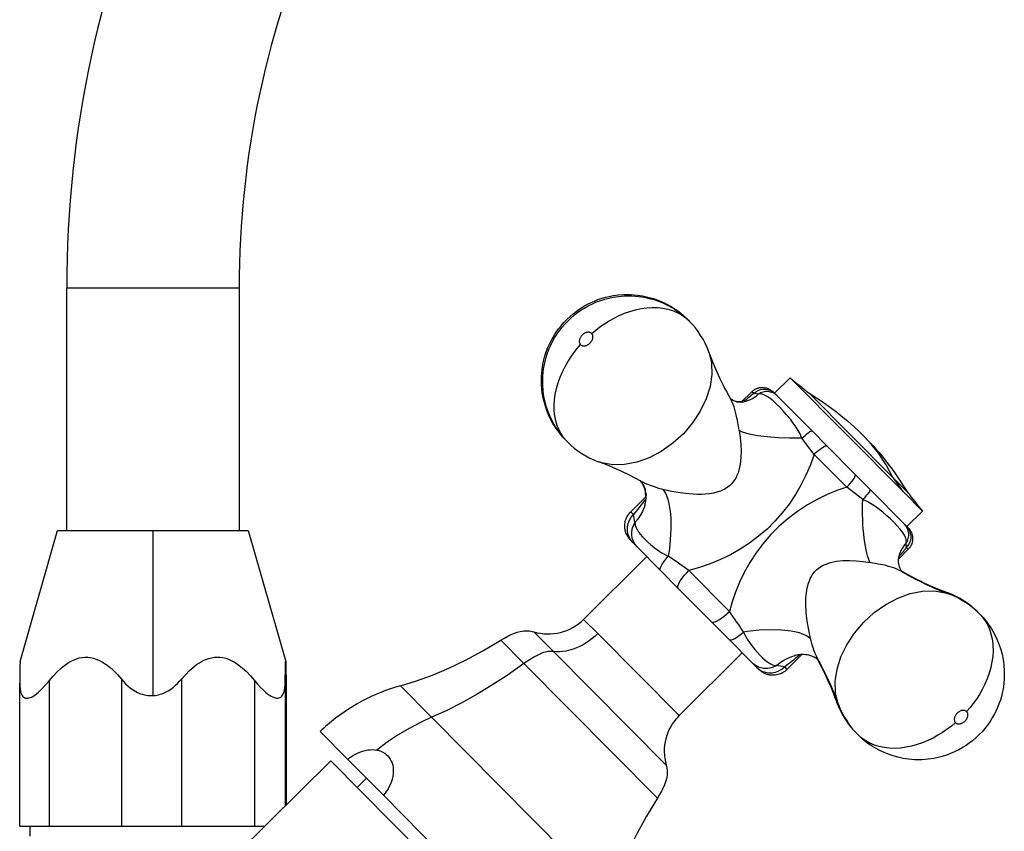
# Model space of a CAD drawing. Units: millimetres. Extents: x 1844 to 2118, y 1083 to 1357.
# Drawn here: x 1927 to 2026, y 1139 to 1220 of the extents above; entities that cross this region are included whole.
import ezdxf

# ---------------------------------------------------------------- set-up
doc = ezdxf.new("R2010")
doc.units = ezdxf.units.MM

msp = doc.modelspace()

# ---------------------------------------------------------------- linework, layer by layer
for p, q in [((1932.057, 1193.355), (1932.057, 1193.36)), ((1932.057, 1169.16), (1932.057, 1193.355)), ((1949.257, 1193.355), (1932.057, 1193.355)), ((1949.257, 1193.36), (1949.257, 1193.355)), ((1949.257, 1193.355), (1949.257, 1169.16)), ((1994.028, 1190.191), (1994.098, 1190.12)), ((1994.036, 1190.181), (1994.073, 1190.145)), ((1994.073, 1190.145), (1994.153, 1190.066)), ((2002.67, 1182.868), (2004.228, 1184.413)), ((2015.505, 1173.039), (2004.228, 1184.413)), ((1999.372, 1181.996), (2000.406, 1183.022)), ((2000.585, 1182.841), (2000.406, 1183.022)), ((2001.027, 1182.772), (2000.585, 1182.841)), ((2002.682, 1182.856), (2002.934, 1182.602)), ((2006.396, 1179.11), (2002.934, 1182.602)), ((2014.472, 1174.451), (2006.128, 1182.867)), ((2006.396, 1179.11), (2007.885, 1177.609)), ((1981.918, 1178.105), (1981.864, 1178.162)), ((1981.949, 1178.074), (1981.878, 1178.144)), ((1982.002, 1178.019), (1981.918, 1178.105)), ((1982.073, 1177.954), (1981.949, 1178.074)), ((2006.604, 1176.771), (2005.389, 1178.372)), ((2007.885, 1177.609), (2010.7, 1174.769)), ((2009.86, 1173.486), (2006.604, 1176.771)), ((2010.7, 1174.769), (2012.187, 1173.27)), ((1989.363, 1174.068), (1989.266, 1174.124)), ((1989.317, 1174.092), (1989.313, 1174.097)), ((2015.886, 1173.024), (2014.472, 1174.451)), ((1989.847, 1172.845), (1989.832, 1172.531)), ((2011.449, 1172.259), (2009.86, 1173.486)), ((2012.187, 1173.27), (2015.62, 1169.807)), ((2017.416, 1171.111), (2015.505, 1173.039)), ((2015.886, 1173.024), (2015.886, 1173.024)), ((1988.31, 1171.029), (1989.858, 1172.564)), ((1989.748, 1171.773), (1989.769, 1171.847)), ((1989.773, 1171.863), (1989.766, 1171.838)), ((1988.31, 1171.029), (1988.584, 1170.752)), ((2017.416, 1171.111), (2015.858, 1169.567)), ((2015.62, 1169.807), (2015.859, 1169.566)), ((1927.412, 1156.097), (1931.157, 1169.16)), ((1931.157, 1169.16), (1940.657, 1169.16)), ((1940.657, 1169.16), (1940.657, 1152.699)), ((1940.657, 1169.16), (1950.157, 1169.16)), ((1950.157, 1169.16), (1953.9, 1156.108)), ((1988.523, 1167.973), (1988.962, 1167.53)), ((2015.827, 1167.468), (2015.774, 1167.898)), ((1988.962, 1167.53), (1991.29, 1165.182)), ((2015.992, 1167.301), (2015.011, 1166.328)), ((2015.992, 1167.301), (2015.827, 1167.468)), ((1983.614, 1160.307), (1989.922, 1166.562)), ((1991.29, 1165.182), (1993.055, 1163.401)), ((1994.117, 1165.172), (1998.154, 1161.1)), ((2015.389, 1165.098), (2015.663, 1164.941)), ((2015.481, 1165.009), (2015.406, 1165.054)), ((1993.055, 1163.401), (1996.363, 1160.066)), ((2022.982, 1160.987), (2023.042, 1160.926)), ((2023.107, 1160.862), (2023.202, 1160.764)), ((1983.584, 1160.278), (1983.61, 1160.303)), ((1983.61, 1160.303), (1983.614, 1160.307)), ((1985.023, 1158.886), (1983.614, 1160.307)), ((1996.363, 1160.066), (1998.124, 1158.289)), ((2023.202, 1160.764), (2023.256, 1160.707)), ((1978.649, 1159.066), (1978.649, 1159.066)), ((1978.649, 1159.066), (1980.602, 1157.096)), ((1993.134, 1150.704), (1985.023, 1158.886)), ((1975.357, 1158.22), (1977.668, 1155.889)), ((1998.124, 1158.289), (2000.432, 1155.961)), ((1980.602, 1157.096), (1991.851, 1145.75)), ((1999.443, 1156.959), (1993.134, 1150.704)), ((2000.432, 1155.961), (2000.857, 1155.533)), ((2005.392, 1156.792), (2003.896, 1155.308)), ((2004.704, 1156.701), (2004.642, 1156.683)), ((2004.737, 1156.709), (2004.704, 1156.701)), ((1977.668, 1155.889), (1990.977, 1142.466)), ((2003.639, 1155.568), (2003.896, 1155.308)), ((1927.37, 1154), (1927.37, 1153.937)), ((1927.37, 1139.66), (1927.37, 1153.938)), ((1930.314, 1154.188), (1930.314, 1139.66)), ((1937.512, 1154.342), (1937.512, 1139.66)), ((1943.511, 1154.344), (1943.511, 1139.66)), ((1950.799, 1154.196), (1950.799, 1139.66)), ((1953.855, 1154.01), (1953.855, 1141.7)), ((1953.945, 1153.711), (1953.945, 1153.643)), ((1953.945, 1153.711), (1953.945, 1141.789)), ((1953.945, 1153.645), (1953.945, 1141.789)), ((1965.346, 1153.679), (1968.454, 1150.544)), ((1940.567, 1152.696), (1940.657, 1152.699)), ((2008.939, 1151.856), (2008.874, 1152.027)), ((1968.454, 1150.544), (1986.35, 1132.494)), ((1957.328, 1149.119), (1960.089, 1146.334)), ((2010.893, 1148.88), (2010.832, 1148.941)), ((2011.025, 1148.747), (2010.956, 1148.816)), ((2011.085, 1148.688), (2011.025, 1148.747)), ((1937.581, 1125.565), (1958.392, 1146.199)), ((1978.81, 1125.605), (1958.392, 1146.199)), ((1963.64, 1142.752), (1960.089, 1146.334)), ((1961.033, 1143.536), (1961.956, 1144.451)), ((1963.64, 1142.752), (1971.535, 1134.79)), ((1927.37, 1139.66), (1930.314, 1139.66)), ((1928.407, 1138.66), (1928.407, 1139.66)), ((1930.314, 1139.66), (1937.512, 1139.66)), ((1937.512, 1139.66), (1943.511, 1139.66)), ((1943.511, 1139.66), (1950.799, 1139.66)), ((1950.799, 1139.66), (1951.801, 1139.66))]:
    msp.add_line(p, q)
for points in [[(1981.878, 1178.144, 0), (1981.523, 1178.526, 0), (1981.234, 1178.873, 0), (1981.008, 1179.173, 0), (1980.839, 1179.417, 0), (1980.703, 1179.628, 0), (1980.56, 1179.864, 0), (1980.262, 1180.423, 0), (1979.995, 1181.032, 0), (1979.801, 1181.581, 0), (1979.64, 1182.161, 0), (1979.531, 1182.685, 0), (1979.455, 1183.224, 0), (1979.409, 1183.842, 0), (1979.412, 1184.544, 0), (1979.466, 1185.186, 0), (1979.554, 1185.753, 0), (1979.651, 1186.198, 0), (1979.758, 1186.592, 0), (1979.891, 1187.002, 0), (1980.049, 1187.415, 0), (1980.23, 1187.824, 0), (1980.438, 1188.232, 0), (1980.7, 1188.68, 0), (1980.891, 1188.971, 0), (1981.111, 1189.277, 0), (1981.363, 1189.596, 0), (1981.649, 1189.924, 0), (1981.972, 1190.258, 0), (1982.269, 1190.538, 0), (1982.579, 1190.802, 0), (1982.876, 1191.033, 0), (1983.154, 1191.232, 0), (1983.414, 1191.403, 0), (1983.651, 1191.548, 0), (1984.059, 1191.772, 0), (1984.372, 1191.925, 0), (1984.695, 1192.067, 0), (1985.05, 1192.205, 0), (1985.446, 1192.338, 0), (1985.812, 1192.442, 0), (1986.158, 1192.524, 0), (1986.575, 1192.603, 0), (1987.077, 1192.671, 0), (1987.622, 1192.71, 0), (1988.329, 1192.709, 0), (1988.959, 1192.659, 0), (1989.503, 1192.578, 0), (1990.022, 1192.466, 0), (1990.589, 1192.304, 0), (1991.128, 1192.11, 0), (1991.733, 1191.841, 0), (1992.295, 1191.538, 0), (1992.536, 1191.391, 0), (1992.752, 1191.249, 0), (1993, 1191.075, 0), (1993.303, 1190.844, 0), (1993.65, 1190.55, 0), (1994.028, 1190.191, 0)], [(1981.864, 1178.162, 0), (1981.649, 1178.398, 0), (1981.361, 1178.744, 0), (1981.133, 1179.046, 0), (1980.962, 1179.294, 0), (1980.822, 1179.511, 0), (1980.676, 1179.753, 0), (1980.376, 1180.321, 0), (1980.11, 1180.93, 0), (1979.923, 1181.461, 0), (1979.769, 1182.013, 0), (1979.661, 1182.526, 0), (1979.581, 1183.082, 0), (1979.532, 1183.749, 0), (1979.539, 1184.465, 0), (1979.591, 1185.07, 0), (1979.674, 1185.605, 0), (1979.768, 1186.041, 0), (1979.878, 1186.453, 0), (1980.027, 1186.909, 0), (1980.19, 1187.331, 0), (1980.334, 1187.656, 0), (1980.49, 1187.97, 0), (1980.717, 1188.38, 0), (1980.865, 1188.618, 0), (1981.038, 1188.878, 0), (1981.24, 1189.158, 0), (1981.475, 1189.455, 0), (1981.743, 1189.766, 0), (1982.027, 1190.064, 0), (1982.366, 1190.388, 0), (1982.699, 1190.674, 0), (1983.022, 1190.925, 0), (1983.333, 1191.144, 0), (1983.628, 1191.334, 0), (1984.082, 1191.595, 0), (1984.496, 1191.8, 0), (1984.909, 1191.979, 0), (1985.327, 1192.133, 0), (1985.74, 1192.263, 0), (1986.138, 1192.366, 0), (1986.573, 1192.456, 0), (1987.102, 1192.535, 0), (1987.701, 1192.583, 0), (1988.421, 1192.586, 0), (1989.1, 1192.532, 0), (1989.661, 1192.446, 0), (1990.169, 1192.335, 0), (1990.707, 1192.181, 0), (1991.09, 1192.048, 0), (1991.523, 1191.872, 0), (1991.987, 1191.65, 0), (1992.405, 1191.421, 0), (1992.651, 1191.272, 0), (1992.873, 1191.126, 0), (1993.126, 1190.949, 0), (1993.43, 1190.716, 0), (1993.776, 1190.423, 0), (1994.036, 1190.181, 0)], [(1984.421, 1188.828, 0), (1984.823, 1189.165, 0), (1985.248, 1189.491, 0), (1985.698, 1189.804, 0), (1986.168, 1190.098, 0), (1986.658, 1190.372, 0), (1987.165, 1190.62, 0), (1987.686, 1190.841, 0), (1988.217, 1191.029, 0), (1988.78, 1191.191, 0), (1989.345, 1191.311, 0), (1989.907, 1191.389, 0), (1990.46, 1191.422, 0), (1991, 1191.411, 0), (1991.521, 1191.354, 0), (1992.02, 1191.253, 0), (1992.491, 1191.11, 0), (1992.931, 1190.927, 0), (1993.338, 1190.707, 0), (1993.71, 1190.454, 0), (1994.044, 1190.171, 0), (1994.153, 1190.065, 0)], [(1984.421, 1188.828, 0), (1984.386, 1188.859, 0), (1984.347, 1188.886, 0), (1984.305, 1188.909, 0), (1984.26, 1188.927, 0), (1984.212, 1188.941, 0), (1984.161, 1188.95, 0), (1984.108, 1188.954, 0), (1984.054, 1188.954, 0), (1983.998, 1188.948, 0), (1983.941, 1188.938, 0), (1983.884, 1188.923, 0), (1983.827, 1188.903, 0), (1983.77, 1188.879, 0), (1983.713, 1188.851, 0), (1983.658, 1188.818, 0), (1983.604, 1188.782, 0), (1983.552, 1188.742, 0), (1983.502, 1188.699, 0), (1983.455, 1188.652, 0), (1983.41, 1188.604, 0), (1983.369, 1188.552, 0), (1983.332, 1188.499, 0), (1983.298, 1188.444, 0), (1983.268, 1188.388, 0), (1983.243, 1188.331, 0), (1983.222, 1188.274, 0), (1983.205, 1188.217, 0), (1983.193, 1188.16, 0), (1983.186, 1188.104, 0), (1983.184, 1188.049, 0), (1983.186, 1187.996, 0), (1983.194, 1187.945, 0), (1983.206, 1187.896, 0), (1983.223, 1187.85, 0), (1983.244, 1187.806, 0), (1983.27, 1187.767, 0), (1983.288, 1187.744, 0), (1983.308, 1187.722, 0)], [(1983.308, 1187.722, 0), (1983.343, 1187.691, 0), (1983.382, 1187.663, 0), (1983.424, 1187.641, 0), (1983.469, 1187.622, 0), (1983.517, 1187.609, 0), (1983.568, 1187.6, 0), (1983.621, 1187.595, 0), (1983.675, 1187.596, 0), (1983.731, 1187.602, 0), (1983.787, 1187.612, 0), (1983.845, 1187.627, 0), (1983.902, 1187.646, 0), (1983.959, 1187.67, 0), (1984.016, 1187.699, 0), (1984.071, 1187.731, 0), (1984.125, 1187.768, 0), (1984.177, 1187.807, 0), (1984.227, 1187.851, 0), (1984.274, 1187.897, 0), (1984.318, 1187.946, 0), (1984.359, 1187.997, 0), (1984.397, 1188.05, 0), (1984.431, 1188.105, 0), (1984.461, 1188.161, 0), (1984.486, 1188.218, 0), (1984.507, 1188.275, 0), (1984.524, 1188.333, 0), (1984.536, 1188.39, 0), (1984.543, 1188.445, 0), (1984.545, 1188.5, 0), (1984.543, 1188.554, 0), (1984.535, 1188.605, 0), (1984.523, 1188.654, 0), (1984.506, 1188.7, 0), (1984.485, 1188.743, 0), (1984.459, 1188.783, 0), (1984.441, 1188.806, 0), (1984.421, 1188.828, 0)], [(1982.003, 1178.018, 0), (1981.892, 1178.135, 0), (1981.624, 1178.456, 0), (1981.384, 1178.812, 0), (1981.174, 1179.199, 0), (1980.99, 1179.638, 0), (1980.847, 1180.107, 0), (1980.745, 1180.603, 0), (1980.688, 1181.123, 0), (1980.676, 1181.661, 0), (1980.709, 1182.213, 0), (1980.787, 1182.773, 0), (1980.907, 1183.337, 0), (1981.068, 1183.899, 0), (1981.268, 1184.454, 0), (1981.501, 1184.997, 0), (1981.766, 1185.526, 0), (1982.04, 1186.007, 0), (1982.335, 1186.469, 0), (1982.647, 1186.91, 0), (1982.972, 1187.328, 0), (1983.308, 1187.722, 0)], [(1996.117, 1186.962, 0), (1996.369, 1185.903, 0), (1996.406, 1184.749, 0), (1996.229, 1183.536, 0), (1995.841, 1182.3, 0), (1995.255, 1181.08, 0), (1994.489, 1179.911, 0), (1993.566, 1178.831, 0), (1992.513, 1177.871, 0), (1991.364, 1177.06, 0), (1990.152, 1176.424, 0), (1988.915, 1175.981, 0), (1987.69, 1175.746, 0), (1986.515, 1175.725, 0), (1985.425, 1175.918, 0), (1985.121, 1176.017, 0)], [(1996.117, 1186.962, 0), (1996.09, 1187.035, 0)], [(1996.117, 1186.962, 0), (1996.317, 1186.419, 0), (1996.501, 1185.947, 0), (1996.665, 1185.548, 0), (1996.805, 1185.222, 0), (1996.934, 1184.93, 0), (1997.173, 1184.411, 0), (1997.404, 1183.933, 0), (1997.542, 1183.659, 0), (1997.684, 1183.383, 0), (1997.861, 1183.049, 0), (1998.099, 1182.616, 0), (1998.235, 1182.375, 0)], [(2000.406, 1183.022, 0), (2000.487, 1183.096, 0), (2000.575, 1183.166, 0), (2000.67, 1183.23, 0), (2000.729, 1183.265, 0), (2000.791, 1183.298, 0), (2000.854, 1183.327, 0), (2000.918, 1183.354, 0), (2000.983, 1183.378, 0), (2001.038, 1183.395, 0), (2001.093, 1183.41, 0), (2001.148, 1183.423, 0), (2001.203, 1183.434, 0), (2001.258, 1183.442, 0), (2001.313, 1183.449, 0), (2001.378, 1183.453, 0), (2001.442, 1183.455, 0), (2001.505, 1183.454, 0), (2001.568, 1183.45, 0), (2001.63, 1183.443, 0), (2001.75, 1183.422, 0), (2001.867, 1183.391, 0), (2001.98, 1183.35, 0), (2002.09, 1183.301, 0), (2002.196, 1183.243, 0), (2002.448, 1183.068, 0), (2002.579, 1182.956, 0)], [(2000.585, 1182.841, 0), (2000.786, 1183.009, 0), (2001.012, 1183.139, 0), (2001.256, 1183.23, 0), (2001.511, 1183.276, 0), (2001.77, 1183.278, 0), (2002.024, 1183.235, 0), (2002.265, 1183.149, 0), (2002.487, 1183.021, 0), (2002.682, 1182.856, 0)], [(2002.934, 1182.602, 0), (2002.736, 1182.77, 0), (2002.512, 1182.9, 0), (2002.268, 1182.989, 0), (2002.012, 1183.034, 0), (2001.752, 1183.034, 0), (2001.495, 1182.988, 0), (2001.25, 1182.899, 0), (2001.027, 1182.772, 0)], [(2005.389, 1178.372, 0), (2005.294, 1178.606, 0), (2005.199, 1178.809, 0), (2005.103, 1178.993, 0), (2005.007, 1179.163, 0), (2004.911, 1179.323, 0), (2004.814, 1179.474, 0), (2004.526, 1179.893, 0), (2004.239, 1180.273, 0), (2003.864, 1180.729, 0), (2003.499, 1181.14, 0), (2003.141, 1181.516, 0), (2002.824, 1181.824, 0), (2002.515, 1182.101, 0), (2002.212, 1182.345, 0), (2001.911, 1182.553, 0), (2001.603, 1182.714, 0), (2001.516, 1182.748, 0), (2001.426, 1182.775, 0), (2001.335, 1182.794, 0), (2001.239, 1182.803, 0), (2001.137, 1182.798, 0), (2001.027, 1182.772, 0)], [(2002.556, 1182.972, 0), (2002.67, 1182.869, 0)], [(2006.128, 1182.866, 0), (2007.21, 1182.18, 0), (2008.12, 1181.545, 0), (2008.872, 1180.977, 0), (2009.475, 1180.492, 0), (2009.939, 1180.1, 0), (2010.27, 1179.809, 0), (2010.623, 1179.489, 0), (2011.07, 1179.068, 0), (2011.606, 1178.54, 0)], [(1998.242, 1182.363, 0), (1998.247, 1182.357, 0), (1998.276, 1182.324, 0), (1998.32, 1182.282, 0), (1998.372, 1182.241, 0), (1998.43, 1182.201, 0), (1998.493, 1182.164, 0), (1998.557, 1182.132, 0), (1998.631, 1182.1, 0), (1998.742, 1182.062, 0), (1998.896, 1182.022, 0), (1999.086, 1181.994, 0), (1999.285, 1181.988, 0), (1999.57, 1182.015, 0), (1999.892, 1182.093, 0), (2000.248, 1182.239, 0)], [(1999.134, 1179.142, 0), (1999.088, 1179.416, 0), (1999.043, 1179.682, 0), (1998.998, 1179.938, 0), (1998.952, 1180.186, 0), (1998.904, 1180.425, 0), (1998.841, 1180.712, 0), (1998.774, 1180.987, 0), (1998.7, 1181.251, 0), (1998.621, 1181.502, 0), (1998.536, 1181.738, 0), (1998.445, 1181.96, 0), (1998.346, 1182.169, 0), (1998.243, 1182.362, 0)], [(1998.252, 1182.351, 0), (1998.304, 1182.309, 0), (1998.365, 1182.266, 0), (1998.432, 1182.226, 0), (1998.504, 1182.189, 0), (1998.581, 1182.155, 0), (1998.682, 1182.119, 0), (1998.811, 1182.083, 0), (1998.971, 1182.054, 0), (1999.083, 1182.043, 0), (1999.215, 1182.038, 0), (1999.372, 1182.043, 0), (1999.422, 1182.047, 0)], [(1999.134, 1179.142, 0), (1999.231, 1178.448, 0), (1999.295, 1177.755, 0), (1999.32, 1177.075, 0), (1999.301, 1176.42, 0), (1999.232, 1175.791, 0), (1999.176, 1175.489, 0), (1999.104, 1175.197, 0), (1999.015, 1174.918, 0), (1998.91, 1174.654, 0), (1998.786, 1174.405, 0), (1998.699, 1174.258, 0), (1998.605, 1174.116, 0), (1998.502, 1173.981, 0), (1998.391, 1173.853, 0), (1998.274, 1173.733, 0), (1998.15, 1173.621, 0), (1998.019, 1173.516, 0), (1997.881, 1173.419, 0), (1997.687, 1173.302, 0), (1997.481, 1173.197, 0), (1997.263, 1173.104, 0), (1996.918, 1172.989, 0), (1996.555, 1172.901, 0), (1996.177, 1172.837, 0), (1995.785, 1172.795, 0), (1995.379, 1172.773, 0), (1994.961, 1172.771, 0), (1994.108, 1172.815, 0), (1993.242, 1172.917, 0), (1992.37, 1173.072, 0), (1991.517, 1173.273, 0)], [(2005.389, 1178.372, 0), (2004.178, 1178.371, 0), (2003.013, 1178.415, 0), (2001.928, 1178.503, 0), (2000.957, 1178.632, 0), (2000.128, 1178.798, 0), (1999.467, 1178.996, 0), (1999.134, 1179.142, 0)], [(2005.389, 1178.372, 0), (2005.574, 1178.544, 0), (2005.752, 1178.7, 0), (2005.917, 1178.837, 0), (2006.064, 1178.951, 0), (2006.189, 1179.037, 0), (2006.288, 1179.093, 0), (2006.358, 1179.117, 0), (2006.396, 1179.11, 0)], [(2014.472, 1174.451, 0), (2013.802, 1175.715, 0), (2013.025, 1176.887, 0), (2012.344, 1177.742, 0), (2011.606, 1178.54, 0)], [(2011.606, 1178.54, 0), (2012.002, 1178.133, 0), (2012.296, 1177.822, 0), (2012.492, 1177.609, 0), (2012.633, 1177.453, 0), (2012.828, 1177.233, 0), (2013.082, 1176.94, 0), (2013.392, 1176.572, 0), (2013.903, 1175.936, 0), (2014.499, 1175.142, 0), (2015.167, 1174.176, 0), (2015.886, 1173.024, 0)], [(2006.604, 1176.771, 0), (2006.792, 1176.951, 0), (2006.981, 1177.119, 0), (2007.165, 1177.269, 0), (2007.339, 1177.398, 0), (2007.497, 1177.502, 0), (2007.634, 1177.576, 0), (2007.747, 1177.619, 0), (2007.831, 1177.63, 0), (2007.885, 1177.609, 0)], [(2006.604, 1176.771, 0), (2006.233, 1175.732, 0), (2005.793, 1174.705, 0), (2005.294, 1173.708, 0), (2004.735, 1172.748, 0), (2004.109, 1171.814, 0), (2003.429, 1170.931, 0), (2002.695, 1170.099, 0), (2001.908, 1169.32, 0), (2001.068, 1168.593, 0), (2000.176, 1167.921, 0), (1999.247, 1167.31, 0), (1998.274, 1166.756, 0), (1997.267, 1166.263, 0), (1996.235, 1165.833, 0), (1995.172, 1165.465, 0), (1994.117, 1165.172, 0)], [(1985.048, 1176.044, 0), (1985.121, 1176.017, 0)], [(1989.269, 1174.122, 0), (1988.826, 1174.363, 0), (1988.253, 1174.66, 0), (1987.374, 1175.087, 0), (1986.542, 1175.457, 0), (1986.241, 1175.584, 0), (1985.932, 1175.709, 0), (1985.559, 1175.854, 0), (1985.121, 1176.017, 0)], [(2009.86, 1173.486, 0), (2010.042, 1173.673, 0), (2010.211, 1173.861, 0), (2010.363, 1174.045, 0), (2010.492, 1174.218, 0), (2010.596, 1174.376, 0), (2010.67, 1174.514, 0), (2010.713, 1174.628, 0), (2010.723, 1174.714, 0), (2010.7, 1174.769, 0)], [(1989.809, 1172.517, 0), (1989.809, 1172.654, 0), (1989.797, 1172.862, 0), (1989.775, 1173.039, 0), (1989.746, 1173.189, 0), (1989.715, 1173.315, 0), (1989.659, 1173.49, 0), (1989.604, 1173.627, 0), (1989.553, 1173.736, 0), (1989.508, 1173.82, 0), (1989.451, 1173.915, 0), (1989.395, 1173.996, 0), (1989.33, 1174.078, 0), (1989.317, 1174.092, 0)], [(1989.766, 1171.837, 0), (1989.826, 1172.13, 0), (1989.854, 1172.391, 0), (1989.859, 1172.62, 0), (1989.849, 1172.817, 0), (1989.829, 1172.986, 0), (1989.803, 1173.13, 0), (1989.774, 1173.253, 0), (1989.721, 1173.426, 0), (1989.668, 1173.562, 0), (1989.618, 1173.67, 0), (1989.576, 1173.751, 0), (1989.522, 1173.841, 0), (1989.468, 1173.921, 0), (1989.411, 1173.994, 0), (1989.388, 1174.022, 0), (1989.367, 1174.045, 0), (1989.349, 1174.064, 0), (1989.334, 1174.079, 0), (1989.328, 1174.087, 0), (1989.328, 1174.087, 0)], [(1991.517, 1173.273, 0), (1991.267, 1173.341, 0), (1991.026, 1173.41, 0), (1990.794, 1173.48, 0), (1990.571, 1173.552, 0), (1990.287, 1173.651, 0), (1990.017, 1173.756, 0), (1989.761, 1173.867, 0), (1989.521, 1173.983, 0), (1989.363, 1174.068, 0)], [(1991.517, 1173.273, 0), (1991.645, 1173.104, 0), (1991.767, 1172.896, 0), (1991.881, 1172.648, 0), (1991.985, 1172.36, 0), (1992.077, 1172.03, 0), (1992.156, 1171.662, 0), (1992.22, 1171.256, 0), (1992.269, 1170.816, 0), (1992.302, 1170.345, 0), (1992.317, 1169.848, 0), (1992.315, 1169.329, 0), (1992.295, 1168.795, 0), (1992.26, 1168.251, 0), (1992.208, 1167.702, 0), (1992.141, 1167.155, 0), (1992.061, 1166.613, 0)], [(2009.86, 1173.486, 0), (2008.882, 1173.147, 0), (2007.912, 1172.748, 0), (2006.906, 1172.263, 0), (2005.936, 1171.719, 0), (2004.953, 1171.081, 0), (2004.024, 1170.383, 0), (2003.128, 1169.606, 0), (2002.292, 1168.768, 0), (2001.522, 1167.878, 0), (2000.814, 1166.931, 0), (2000.198, 1165.98, 0), (1999.64, 1164.985, 0), (1999.172, 1164.017, 0), (1998.764, 1163.028, 0), (1998.427, 1162.061, 0), (1998.154, 1161.1, 0)], [(2012.187, 1173.27, 0), (2012.195, 1173.229, 0), (2012.171, 1173.157, 0), (2012.115, 1173.057, 0), (2012.029, 1172.931, 0), (2011.915, 1172.783, 0), (2011.777, 1172.618, 0), (2011.619, 1172.441, 0), (2011.449, 1172.259, 0)], [(1989.857, 1172.339, 0), (1989.704, 1172.161, 0), (1989.116, 1171.449, 0), (1988.584, 1170.752, 0)], [(1989.766, 1171.838, 0), (1989.652, 1171.462, 0), (1989.481, 1171.054, 0), (1989.269, 1170.666, 0), (1989.02, 1170.303, 0), (1988.738, 1169.966, 0)], [(2012.191, 1165.971, 0), (2012.104, 1166.159, 0), (2012.02, 1166.38, 0), (2011.938, 1166.635, 0), (2011.859, 1166.923, 0), (2011.786, 1167.245, 0), (2011.718, 1167.599, 0), (2011.656, 1167.983, 0), (2011.6, 1168.395, 0), (2011.553, 1168.832, 0), (2011.513, 1169.29, 0), (2011.481, 1169.765, 0), (2011.458, 1170.254, 0), (2011.443, 1170.752, 0), (2011.437, 1171.255, 0), (2011.439, 1171.759, 0), (2011.449, 1172.259, 0)], [(2015.774, 1167.898, 0), (2015.802, 1168.007, 0), (2015.81, 1168.107, 0), (2015.803, 1168.201, 0), (2015.786, 1168.291, 0), (2015.761, 1168.379, 0), (2015.73, 1168.465, 0), (2015.605, 1168.718, 0), (2015.444, 1168.971, 0), (2015.189, 1169.307, 0), (2014.894, 1169.647, 0), (2014.561, 1169.997, 0), (2014.229, 1170.321, 0), (2013.868, 1170.65, 0), (2013.475, 1170.985, 0), (2013.041, 1171.326, 0), (2012.548, 1171.676, 0), (2012.396, 1171.774, 0), (2012.237, 1171.871, 0), (2012.067, 1171.969, 0), (2011.884, 1172.066, 0), (2011.681, 1172.163, 0), (2011.449, 1172.259, 0)], [(1988.523, 1167.973, 0), (1988.28, 1168.228, 0), (1988.084, 1168.467, 0), (1988.048, 1168.516, 0), (1988.014, 1168.568, 0), (1987.981, 1168.623, 0), (1987.948, 1168.681, 0), (1987.916, 1168.743, 0), (1987.9, 1168.776, 0), (1987.885, 1168.81, 0), (1987.87, 1168.845, 0), (1987.855, 1168.882, 0), (1987.84, 1168.921, 0), (1987.828, 1168.954, 0), (1987.816, 1168.988, 0), (1987.805, 1169.024, 0), (1987.794, 1169.061, 0), (1987.784, 1169.099, 0), (1987.774, 1169.139, 0), (1987.76, 1169.199, 0), (1987.748, 1169.263, 0), (1987.738, 1169.328, 0), (1987.729, 1169.394, 0), (1987.719, 1169.531, 0), (1987.719, 1169.671, 0), (1987.728, 1169.81, 0), (1987.747, 1169.946, 0), (1987.774, 1170.079, 0), (1987.81, 1170.207, 0), (1987.853, 1170.331, 0), (1987.903, 1170.448, 0), (1987.959, 1170.56, 0), (1988.021, 1170.666, 0), (1988.11, 1170.798, 0), (1988.207, 1170.919, 0), (1988.31, 1171.029, 0)], [(1988.523, 1167.973, 0), (1988.308, 1168.233, 0), (1988.144, 1168.527, 0), (1988.034, 1168.847, 0), (1987.982, 1169.183, 0), (1987.989, 1169.526, 0), (1988.056, 1169.864, 0), (1988.181, 1170.187, 0), (1988.358, 1170.486, 0), (1988.584, 1170.752, 0)], [(1988.962, 1167.53, 0), (1988.747, 1167.79, 0), (1988.582, 1168.085, 0), (1988.471, 1168.406, 0), (1988.418, 1168.743, 0), (1988.425, 1169.086, 0), (1988.492, 1169.425, 0), (1988.616, 1169.748, 0), (1988.738, 1169.966, 0)], [(1988.738, 1169.966, 0), (1988.743, 1169.811, 0), (1988.77, 1169.675, 0), (1988.812, 1169.547, 0), (1988.865, 1169.426, 0), (1988.926, 1169.307, 0), (1988.995, 1169.191, 0), (1989.07, 1169.076, 0), (1989.268, 1168.809, 0), (1989.493, 1168.545, 0), (1989.742, 1168.281, 0), (1990.017, 1168.016, 0), (1990.321, 1167.747, 0), (1990.66, 1167.472, 0), (1990.817, 1167.353, 0), (1990.983, 1167.233, 0), (1991.158, 1167.113, 0), (1991.347, 1166.991, 0), (1991.553, 1166.868, 0), (1991.785, 1166.743, 0), (1992.061, 1166.613, 0)], [(2015.774, 1167.898, 0), (2015.905, 1168.123, 0), (2015.996, 1168.368, 0), (2016.042, 1168.625, 0), (2016.044, 1168.885, 0), (2016, 1169.142, 0), (2015.912, 1169.386, 0), (2015.783, 1169.611, 0), (2015.62, 1169.807, 0)], [(2015.827, 1167.468, 0), (2015.997, 1167.667, 0), (2016.129, 1167.892, 0), (2016.221, 1168.135, 0), (2016.27, 1168.39, 0), (2016.274, 1168.649, 0), (2016.233, 1168.903, 0), (2016.148, 1169.146, 0), (2016.022, 1169.369, 0), (2015.859, 1169.566, 0)], [(2015.859, 1169.566, 0), (2016.047, 1169.362, 0), (2016.202, 1169.156, 0), (2016.267, 1169.047, 0), (2016.324, 1168.93, 0), (2016.344, 1168.881, 0), (2016.362, 1168.829, 0), (2016.379, 1168.775, 0), (2016.394, 1168.718, 0), (2016.407, 1168.659, 0), (2016.414, 1168.621, 0), (2016.421, 1168.582, 0), (2016.426, 1168.541, 0), (2016.43, 1168.5, 0), (2016.434, 1168.444, 0), (2016.435, 1168.386, 0), (2016.435, 1168.326, 0), (2016.431, 1168.266, 0), (2016.426, 1168.205, 0), (2016.418, 1168.143, 0), (2016.407, 1168.081, 0), (2016.393, 1168.018, 0), (2016.377, 1167.956, 0), (2016.347, 1167.863, 0), (2016.312, 1167.771, 0), (2016.27, 1167.683, 0), (2016.223, 1167.597, 0), (2016.171, 1167.516, 0), (2016.115, 1167.439, 0), (2016.055, 1167.367, 0), (2015.992, 1167.301, 0)], [(2015.267, 1167.17, 0), (2015.15, 1166.911, 0), (2015.073, 1166.672, 0), (2015.027, 1166.46, 0), (2015.005, 1166.275, 0), (2014.998, 1166.119, 0), (2015.002, 1165.986, 0), (2015.013, 1165.873, 0), (2015.041, 1165.712, 0), (2015.076, 1165.582, 0), (2015.112, 1165.481, 0), (2015.144, 1165.404, 0), (2015.181, 1165.332, 0), (2015.22, 1165.265, 0), (2015.262, 1165.204, 0), (2015.307, 1165.149, 0), (2015.353, 1165.1, 0), (2015.393, 1165.065, 0), (2015.407, 1165.054, 0)], [(1991.29, 1165.182, 0), (1991.252, 1165.263, 0), (1991.259, 1165.385, 0), (1991.309, 1165.543, 0), (1991.403, 1165.733, 0), (1991.536, 1165.949, 0), (1991.704, 1166.185, 0), (1991.903, 1166.432, 0), (1992.061, 1166.613, 0)], [(2006.258, 1158.405, 0), (2006.064, 1159.26, 0), (2005.917, 1160.13, 0), (2005.82, 1161.005, 0), (2005.782, 1161.856, 0), (2005.794, 1162.407, 0), (2005.839, 1162.941, 0), (2005.924, 1163.454, 0), (2005.982, 1163.698, 0), (2006.051, 1163.933, 0), (2006.132, 1164.159, 0), (2006.226, 1164.375, 0), (2006.332, 1164.58, 0), (2006.453, 1164.776, 0), (2006.552, 1164.914, 0), (2006.659, 1165.045, 0), (2006.772, 1165.169, 0), (2006.893, 1165.284, 0), (2007.02, 1165.392, 0), (2007.154, 1165.492, 0), (2007.296, 1165.585, 0), (2007.444, 1165.67, 0), (2007.696, 1165.792, 0), (2007.964, 1165.896, 0), (2008.244, 1165.982, 0), (2008.536, 1166.05, 0), (2008.839, 1166.103, 0), (2009.475, 1166.166, 0), (2010.136, 1166.178, 0), (2010.811, 1166.146, 0), (2011.497, 1166.076, 0), (2012.191, 1165.971, 0)], [(2015.406, 1165.054, 0), (2015.402, 1165.057, 0), (2015.207, 1165.163, 0), (2015, 1165.263, 0), (2014.779, 1165.355, 0), (2014.545, 1165.441, 0), (2014.295, 1165.522, 0), (2014.032, 1165.597, 0), (2013.758, 1165.666, 0), (2013.472, 1165.731, 0), (2013.234, 1165.781, 0), (2012.987, 1165.829, 0), (2012.731, 1165.876, 0), (2012.465, 1165.924, 0), (2012.191, 1165.971, 0)], [(1993.055, 1163.401, 0), (1993.015, 1163.486, 0), (1993.018, 1163.61, 0), (1993.066, 1163.771, 0), (1993.157, 1163.964, 0), (1993.288, 1164.182, 0), (1993.455, 1164.419, 0), (1993.653, 1164.668, 0), (1993.876, 1164.922, 0), (1994.117, 1165.172, 0)], [(2015.479, 1165.01, 0), (2016.052, 1164.684, 0), (2016.712, 1164.329, 0), (2017.081, 1164.14, 0), (2017.414, 1163.974, 0), (2017.703, 1163.834, 0), (2017.95, 1163.718, 0), (2018.198, 1163.604, 0), (2018.53, 1163.456, 0), (2018.951, 1163.275, 0), (2019.459, 1163.068, 0), (2020.052, 1162.841, 0)], [(2015.663, 1164.941, 0), (2015.898, 1164.81, 0), (2016.511, 1164.48, 0), (2016.891, 1164.285, 0), (2017.242, 1164.11, 0), (2017.561, 1163.957, 0), (2017.852, 1163.821, 0), (2018.209, 1163.66, 0), (2018.67, 1163.461, 0), (2019.233, 1163.23, 0), (2019.896, 1162.978, 0)], [(2008.993, 1151.918, 0), (2008.744, 1152.97, 0), (2008.709, 1154.116, 0), (2008.889, 1155.322, 0), (2009.278, 1156.553, 0), (2009.865, 1157.769, 0), (2010.632, 1158.935, 0), (2011.556, 1160.014, 0), (2012.608, 1160.975, 0), (2013.757, 1161.788, 0), (2014.967, 1162.428, 0), (2016.203, 1162.875, 0), (2017.425, 1163.117, 0), (2018.598, 1163.145, 0), (2019.685, 1162.96, 0), (2020.052, 1162.84, 0)], [(2019.896, 1162.978, 0), (2019.969, 1162.95, 0)], [(2019.969, 1162.95, 0), (2020.829, 1162.508, 0)], [(2020.123, 1162.814, 0), (2020.052, 1162.84, 0)], [(1996.363, 1160.066, 0), (1996.449, 1160.022, 0), (1996.575, 1160.023, 0), (1996.738, 1160.067, 0), (1996.933, 1160.155, 0), (1997.154, 1160.282, 0), (1997.394, 1160.446, 0), (1997.646, 1160.641, 0), (1997.901, 1160.861, 0), (1998.154, 1161.1, 0)], [(2023.106, 1160.863, 0), (2023.23, 1160.733, 0), (2023.498, 1160.407, 0), (2023.74, 1160.049, 0), (2023.951, 1159.658, 0), (2024.136, 1159.215, 0), (2024.281, 1158.743, 0), (2024.383, 1158.243, 0), (2024.441, 1157.72, 0), (2024.454, 1157.179, 0), (2024.422, 1156.624, 0), (2024.345, 1156.062, 0), (2024.224, 1155.496, 0), (2024.063, 1154.932, 0), (2023.864, 1154.376, 0), (2023.63, 1153.831, 0), (2023.365, 1153.301, 0), (2023.091, 1152.82, 0), (2022.796, 1152.357, 0), (2022.484, 1151.917, 0), (2022.158, 1151.499, 0), (2021.821, 1151.105, 0)], [(2023.256, 1160.707, 0), (2023.463, 1160.48, 0), (2023.753, 1160.131, 0), (2023.982, 1159.826, 0), (2024.154, 1159.577, 0), (2024.294, 1159.359, 0), (2024.439, 1159.117, 0), (2024.737, 1158.553, 0), (2025.001, 1157.945, 0), (2025.19, 1157.405, 0), (2025.347, 1156.836, 0), (2025.454, 1156.316, 0), (2025.531, 1155.772, 0), (2025.576, 1155.141, 0), (2025.571, 1154.435, 0), (2025.527, 1153.89, 0), (2025.455, 1153.388, 0), (2025.372, 1152.972, 0), (2025.287, 1152.627, 0), (2025.18, 1152.261, 0), (2025.043, 1151.867, 0), (2024.903, 1151.513, 0), (2024.758, 1151.191, 0), (2024.603, 1150.879, 0), (2024.375, 1150.474, 0), (2024.228, 1150.237, 0), (2024.055, 1149.98, 0), (2023.853, 1149.702, 0), (2023.62, 1149.408, 0), (2023.352, 1149.101, 0), (2023.071, 1148.805, 0), (2022.734, 1148.485, 0), (2022.403, 1148.202, 0), (2022.082, 1147.953, 0), (2021.774, 1147.736, 0), (2021.481, 1147.547, 0), (2021.031, 1147.289, 0), (2020.621, 1147.085, 0), (2020.211, 1146.907, 0), (2019.797, 1146.753, 0), (2019.385, 1146.623, 0), (2018.99, 1146.52, 0), (2018.545, 1146.426, 0), (2017.977, 1146.343, 0), (2017.335, 1146.295, 0), (2016.633, 1146.298, 0), (2016.015, 1146.349, 0), (2015.476, 1146.43, 0), (2014.954, 1146.543, 0), (2014.375, 1146.709, 0), (2013.828, 1146.908, 0), (2013.221, 1147.18, 0), (2012.664, 1147.483, 0), (2012.429, 1147.628, 0), (2012.22, 1147.766, 0), (2011.977, 1147.937, 0), (2011.679, 1148.165, 0), (2011.334, 1148.457, 0), (2011.085, 1148.688, 0)], [(1975.357, 1158.22, 0), (1975.722, 1158.437, 0), (1976.07, 1158.627, 0), (1976.399, 1158.787, 0), (1976.71, 1158.919, 0), (1977.004, 1159.023, 0), (1977.281, 1159.099, 0), (1977.478, 1159.138, 0), (1977.666, 1159.163, 0), (1977.846, 1159.175, 0), (1978.019, 1159.174, 0), (1978.185, 1159.162, 0), (1978.344, 1159.139, 0), (1978.499, 1159.107, 0), (1978.649, 1159.066, 0)], [(1985.023, 1158.886, 0), (1984.759, 1158.638, 0), (1984.48, 1158.401, 0), (1984.186, 1158.176, 0), (1983.879, 1157.967, 0), (1983.561, 1157.776, 0), (1983.235, 1157.605, 0), (1982.904, 1157.455, 0), (1982.571, 1157.329, 0), (1982.223, 1157.223, 0), (1981.879, 1157.144, 0), (1981.542, 1157.092, 0), (1981.215, 1157.068, 0), (1980.901, 1157.069, 0), (1980.602, 1157.096, 0)], [(1998.124, 1158.289, 0), (1998.207, 1158.248, 0), (1998.331, 1158.252, 0), (1998.491, 1158.299, 0), (1998.684, 1158.389, 0), (1998.902, 1158.519, 0), (1999.141, 1158.684, 0), (1999.391, 1158.88, 0), (1999.574, 1159.036, 0)], [(2006.258, 1158.405, 0), (2005.789, 1158.71, 0), (2005.134, 1158.954, 0), (2004.313, 1159.131, 0), (2003.352, 1159.235, 0), (2002.278, 1159.262, 0), (2001.126, 1159.213, 0), (1999.93, 1159.087, 0), (1999.574, 1159.036, 0)], [(1999.574, 1159.036, 0), (1999.7, 1158.76, 0), (1999.823, 1158.527, 0), (1999.943, 1158.321, 0), (2000.062, 1158.132, 0), (2000.18, 1157.957, 0), (2000.297, 1157.792, 0), (2000.413, 1157.635, 0), (2000.683, 1157.296, 0), (2000.949, 1156.991, 0), (2001.21, 1156.715, 0), (2001.468, 1156.466, 0), (2001.728, 1156.242, 0), (2001.99, 1156.044, 0), (2002.104, 1155.968, 0), (2002.219, 1155.9, 0), (2002.336, 1155.839, 0), (2002.456, 1155.786, 0), (2002.582, 1155.744, 0), (2002.717, 1155.717, 0), (2002.869, 1155.713, 0)], [(1965.346, 1153.679, 0), (1966.948, 1154.168, 0), (1968.552, 1154.747, 0), (1970.177, 1155.429, 0), (1971.841, 1156.228, 0), (1973.562, 1157.155, 0), (1975.357, 1158.22, 0)], [(2007.043, 1156.225, 0), (2006.948, 1156.407, 0), (2006.834, 1156.646, 0), (2006.727, 1156.902, 0), (2006.625, 1157.172, 0), (2006.528, 1157.457, 0), (2006.458, 1157.68, 0), (2006.39, 1157.913, 0), (2006.324, 1158.154, 0), (2006.258, 1158.405, 0)], [(1980.602, 1157.096, 0), (1980.48, 1157.108, 0), (1980.353, 1157.113, 0), (1980.22, 1157.109, 0), (1980.081, 1157.095, 0), (1979.933, 1157.07, 0), (1979.778, 1157.033, 0), (1979.614, 1156.984, 0), (1979.44, 1156.921, 0), (1979.192, 1156.816, 0), (1978.926, 1156.684, 0), (1978.641, 1156.526, 0), (1978.337, 1156.34, 0), (1978.012, 1156.128, 0), (1977.668, 1155.889, 0)], [(1927.412, 1156.098, 0), (1927.411, 1156.095, 0), (1927.408, 1156.064, 0), (1927.404, 1156.006, 0), (1927.401, 1155.92, 0), (1927.397, 1155.81, 0), (1927.394, 1155.683, 0), (1927.391, 1155.537, 0), (1927.388, 1155.376, 0), (1927.384, 1155.101, 0), (1927.379, 1154.799, 0), (1927.374, 1154.412, 0), (1927.37, 1154, 0)], [(1930.314, 1154.188, 0), (1930.702, 1154.65, 0), (1931.112, 1155.086, 0), (1931.546, 1155.487, 0), (1931.823, 1155.71, 0), (1932.111, 1155.914, 0), (1932.411, 1156.097, 0), (1932.721, 1156.252, 0), (1933.039, 1156.377, 0), (1933.313, 1156.455, 0), (1933.593, 1156.507, 0), (1933.876, 1156.532, 0), (1934.158, 1156.528, 0), (1934.439, 1156.495, 0), (1934.717, 1156.435, 0), (1934.99, 1156.349, 0), (1935.257, 1156.24, 0), (1935.64, 1156.039, 0), (1936.007, 1155.799, 0), (1936.358, 1155.526, 0), (1936.692, 1155.228, 0), (1937.113, 1154.8, 0), (1937.512, 1154.342, 0)], [(1943.511, 1154.344, 0), (1943.899, 1154.786, 0), (1944.309, 1155.201, 0), (1944.743, 1155.582, 0), (1945.02, 1155.792, 0), (1945.308, 1155.984, 0), (1945.607, 1156.153, 0), (1945.914, 1156.296, 0), (1946.23, 1156.409, 0), (1946.509, 1156.479, 0), (1946.792, 1156.522, 0), (1947.077, 1156.539, 0), (1947.362, 1156.527, 0), (1947.644, 1156.486, 0), (1947.923, 1156.419, 0), (1948.197, 1156.327, 0), (1948.463, 1156.212, 0), (1948.86, 1155.997, 0), (1949.239, 1155.741, 0), (1949.601, 1155.452, 0), (1949.945, 1155.138, 0), (1950.384, 1154.682, 0), (1950.799, 1154.196, 0)], [(1953.855, 1154.01, 0), (1953.862, 1154.646, 0), (1953.866, 1154.942, 0), (1953.87, 1155.216, 0), (1953.874, 1155.464, 0), (1953.879, 1155.68, 0), (1953.882, 1155.808, 0), (1953.885, 1155.916, 0), (1953.889, 1156.002, 0), (1953.892, 1156.065, 0), (1953.895, 1156.102, 0), (1953.898, 1156.111, 0), (1953.9, 1156.109, 0)], [(1953.9, 1156.109, 0), (1953.9, 1156.107, 0), (1953.903, 1156.09, 0), (1953.906, 1156.043, 0), (1953.909, 1155.97, 0), (1953.913, 1155.87, 0), (1953.916, 1155.748, 0), (1953.92, 1155.6, 0), (1953.923, 1155.432, 0), (1953.926, 1155.249, 0), (1953.931, 1154.939, 0), (1953.935, 1154.601, 0), (1953.94, 1154.169, 0), (1953.945, 1153.711, 0)], [(2002.869, 1155.713, 0), (2002.761, 1155.649, 0), (2002.646, 1155.591, 0), (2002.527, 1155.539, 0), (2002.402, 1155.495, 0), (2002.273, 1155.458, 0), (2002.141, 1155.43, 0), (2002.006, 1155.41, 0), (2001.869, 1155.4, 0), (2001.731, 1155.4, 0), (2001.594, 1155.409, 0), (2001.458, 1155.428, 0), (2001.325, 1155.456, 0), (2001.194, 1155.493, 0), (2001.068, 1155.539, 0), (2000.946, 1155.593, 0), (2000.83, 1155.655, 0), (2000.721, 1155.723, 0), (2000.617, 1155.797, 0), (2000.521, 1155.877, 0), (2000.432, 1155.961, 0)], [(2002.869, 1155.713, 0), (2003.21, 1155.99, 0), (2003.578, 1156.234, 0), (2003.969, 1156.44, 0), (2004.381, 1156.605, 0), (2004.7, 1156.7, 0)], [(2007.063, 1156.192, 0), (2007.06, 1156.195, 0), (2007.049, 1156.208, 0), (2007.032, 1156.227, 0), (2007.01, 1156.25, 0), (2006.983, 1156.276, 0), (2006.954, 1156.302, 0), (2006.873, 1156.368, 0), (2006.792, 1156.425, 0), (2006.697, 1156.483, 0), (2006.613, 1156.529, 0), (2006.504, 1156.581, 0), (2006.368, 1156.636, 0), (2006.194, 1156.693, 0), (2006.068, 1156.726, 0), (2005.919, 1156.756, 0), (2005.742, 1156.78, 0), (2005.534, 1156.793, 0), (2005.291, 1156.79, 0), (2005.013, 1156.763, 0), (2004.699, 1156.7, 0)], [(2008.857, 1152.076, 0), (2008.685, 1152.549, 0), (2008.535, 1152.944, 0), (2008.404, 1153.271, 0), (2008.268, 1153.602, 0), (2008.118, 1153.95, 0), (2007.956, 1154.315, 0), (2007.683, 1154.9, 0), (2007.389, 1155.497, 0), (2007.091, 1156.068, 0), (2006.997, 1156.243, 0)], [(2008.993, 1151.919, 0), (2008.789, 1152.471, 0), (2008.602, 1152.95, 0), (2008.435, 1153.355, 0), (2008.294, 1153.686, 0), (2008.163, 1153.983, 0), (2007.921, 1154.51, 0), (2007.687, 1154.995, 0), (2007.548, 1155.273, 0), (2007.404, 1155.552, 0), (2007.225, 1155.891, 0), (2007.048, 1156.217, 0)], [(1977.668, 1155.889, 0), (1975.979, 1154.717, 0), (1974.373, 1153.674, 0), (1972.835, 1152.748, 0), (1971.347, 1151.927, 0), (1969.893, 1151.197, 0), (1968.454, 1150.544, 0)], [(2000.857, 1155.533, 0), (2001.115, 1155.316, 0), (2001.408, 1155.148, 0), (2001.728, 1155.035, 0), (2002.064, 1154.98, 0), (2002.407, 1154.984, 0), (2002.746, 1155.048, 0), (2003.071, 1155.169, 0), (2003.371, 1155.344, 0), (2003.639, 1155.568, 0)], [(2003.896, 1155.308, 0), (2003.79, 1155.21, 0), (2003.674, 1155.118, 0), (2003.548, 1155.032, 0), (2003.446, 1154.973, 0), (2003.339, 1154.919, 0), (2003.227, 1154.87, 0), (2003.109, 1154.827, 0), (2002.987, 1154.792, 0), (2002.862, 1154.764, 0), (2002.734, 1154.744, 0), (2002.607, 1154.732, 0), (2002.544, 1154.729, 0), (2002.482, 1154.728, 0), (2002.42, 1154.729, 0), (2002.36, 1154.732, 0), (2002.301, 1154.737, 0), (2002.244, 1154.743, 0), (2002.188, 1154.751, 0), (2002.134, 1154.76, 0), (2002.081, 1154.77, 0), (2002.03, 1154.782, 0), (2001.98, 1154.795, 0), (2001.932, 1154.808, 0), (2001.839, 1154.839, 0), (2001.751, 1154.873, 0), (2001.668, 1154.911, 0), (2001.587, 1154.952, 0), (2001.51, 1154.996, 0), (2001.434, 1155.043, 0), (2001.145, 1155.263, 0), (2000.857, 1155.533, 0)], [(1927.37, 1153.937, 0), (1927.375, 1153.683, 0), (1927.401, 1153.386, 0), (1927.45, 1153.116, 0), (1927.492, 1152.967, 0), (1927.547, 1152.832, 0), (1927.613, 1152.713, 0), (1927.691, 1152.613, 0), (1927.782, 1152.533, 0), (1927.868, 1152.486, 0), (1927.963, 1152.454, 0), (1928.066, 1152.44, 0), (1928.176, 1152.443, 0), (1928.294, 1152.464, 0), (1928.418, 1152.503, 0), (1928.548, 1152.557, 0), (1928.681, 1152.627, 0), (1928.864, 1152.741, 0), (1929.05, 1152.879, 0), (1929.239, 1153.035, 0), (1929.428, 1153.207, 0), (1929.727, 1153.508, 0), (1930.023, 1153.838, 0), (1930.314, 1154.188, 0)], [(1937.512, 1154.342, 0), (1937.718, 1154.104, 0), (1937.937, 1153.876, 0), (1938.173, 1153.657, 0), (1938.425, 1153.452, 0), (1938.688, 1153.266, 0), (1938.969, 1153.099, 0), (1939.119, 1153.023, 0), (1939.273, 1152.953, 0), (1939.433, 1152.89, 0), (1939.596, 1152.834, 0), (1939.828, 1152.772, 0), (1939.989, 1152.74, 0), (1940.151, 1152.716, 0), (1940.315, 1152.701, 0), (1940.441, 1152.696, 0), (1940.567, 1152.696, 0)], [(1940.657, 1152.699, 0), (1940.78, 1152.708, 0), (1940.903, 1152.722, 0), (1941.068, 1152.749, 0), (1941.231, 1152.785, 0), (1941.392, 1152.829, 0), (1941.632, 1152.912, 0), (1941.775, 1152.971, 0), (1941.914, 1153.036, 0), (1942.186, 1153.183, 0), (1942.449, 1153.352, 0), (1942.699, 1153.539, 0), (1942.917, 1153.725, 0), (1943.125, 1153.922, 0), (1943.323, 1154.129, 0), (1943.511, 1154.344, 0)], [(1950.799, 1154.196, 0), (1951.097, 1153.842, 0), (1951.401, 1153.509, 0), (1951.709, 1153.205, 0), (1951.9, 1153.035, 0), (1952.092, 1152.881, 0), (1952.281, 1152.746, 0), (1952.467, 1152.633, 0), (1952.608, 1152.562, 0), (1952.744, 1152.508, 0), (1952.875, 1152.47, 0), (1953, 1152.451, 0), (1953.117, 1152.45, 0), (1953.226, 1152.469, 0), (1953.326, 1152.505, 0), (1953.416, 1152.558, 0), (1953.511, 1152.644, 0), (1953.593, 1152.75, 0), (1953.662, 1152.875, 0), (1953.719, 1153.015, 0), (1953.779, 1153.234, 0), (1953.821, 1153.476, 0), (1953.845, 1153.736, 0), (1953.855, 1154.01, 0)], [(2008.883, 1152.003, 0), (2008.857, 1152.076, 0)], [(2009.319, 1151.13, 0), (2008.883, 1152.003, 0)], [(2009.019, 1151.847, 0), (2008.993, 1151.918, 0)], [(2021.821, 1151.105, 0), (2021.787, 1151.136, 0), (2021.748, 1151.163, 0), (2021.706, 1151.185, 0), (2021.661, 1151.203, 0), (2021.613, 1151.217, 0), (2021.563, 1151.226, 0), (2021.51, 1151.23, 0), (2021.456, 1151.229, 0), (2021.401, 1151.223, 0), (2021.344, 1151.213, 0), (2021.287, 1151.198, 0), (2021.23, 1151.178, 0), (2021.173, 1151.154, 0), (2021.116, 1151.125, 0), (2021.061, 1151.093, 0), (2021.007, 1151.057, 0), (2020.955, 1151.017, 0), (2020.905, 1150.974, 0), (2020.857, 1150.927, 0), (2020.813, 1150.879, 0), (2020.772, 1150.828, 0), (2020.734, 1150.774, 0), (2020.7, 1150.72, 0), (2020.67, 1150.664, 0), (2020.644, 1150.607, 0), (2020.623, 1150.55, 0), (2020.606, 1150.493, 0), (2020.594, 1150.437, 0), (2020.587, 1150.381, 0), (2020.584, 1150.326, 0), (2020.586, 1150.273, 0), (2020.593, 1150.222, 0), (2020.605, 1150.174, 0), (2020.622, 1150.128, 0), (2020.643, 1150.085, 0), (2020.669, 1150.046, 0), (2020.687, 1150.023, 0), (2020.706, 1150.001, 0)], [(2020.706, 1150.001, 0), (2020.741, 1149.97, 0), (2020.78, 1149.943, 0), (2020.821, 1149.921, 0), (2020.866, 1149.903, 0), (2020.914, 1149.889, 0), (2020.965, 1149.88, 0), (2021.017, 1149.876, 0), (2021.071, 1149.877, 0), (2021.127, 1149.883, 0), (2021.184, 1149.893, 0), (2021.241, 1149.908, 0), (2021.298, 1149.928, 0), (2021.355, 1149.952, 0), (2021.411, 1149.981, 0), (2021.467, 1150.013, 0), (2021.521, 1150.049, 0), (2021.573, 1150.089, 0), (2021.623, 1150.132, 0), (2021.67, 1150.179, 0), (2021.715, 1150.227, 0), (2021.756, 1150.278, 0), (2021.794, 1150.332, 0), (2021.828, 1150.386, 0), (2021.858, 1150.442, 0), (2021.883, 1150.499, 0), (2021.905, 1150.556, 0), (2021.922, 1150.613, 0), (2021.934, 1150.669, 0), (2021.941, 1150.725, 0), (2021.944, 1150.78, 0), (2021.941, 1150.833, 0), (2021.934, 1150.884, 0), (2021.922, 1150.932, 0), (2021.906, 1150.978, 0), (2021.885, 1151.021, 0), (2021.859, 1151.06, 0), (2021.841, 1151.083, 0), (2021.821, 1151.105, 0)], [(1968.454, 1150.544, 0), (1967.332, 1150.024, 0), (1966.216, 1149.433, 0), (1965.114, 1148.773, 0), (1964.036, 1148.05, 0), (1962.987, 1147.268, 0)], [(2020.706, 1150.001, 0), (2020.304, 1149.665, 0), (2019.877, 1149.34, 0), (2019.427, 1149.029, 0), (2018.955, 1148.737, 0), (2018.464, 1148.465, 0), (2017.955, 1148.219, 0), (2017.433, 1148.001, 0), (2016.901, 1147.815, 0), (2016.336, 1147.658, 0), (2015.77, 1147.54, 0), (2015.206, 1147.466, 0), (2014.651, 1147.437, 0), (2014.109, 1147.453, 0), (2013.586, 1147.513, 0), (2013.086, 1147.618, 0), (2012.613, 1147.765, 0), (2012.171, 1147.952, 0), (2011.762, 1148.176, 0), (2011.389, 1148.434, 0), (2011.053, 1148.721, 0), (2010.956, 1148.816, 0)], [(1960.089, 1146.334, 0), (1960.314, 1146.513, 0), (1960.548, 1146.676, 0), (1960.797, 1146.827, 0), (1961.052, 1146.959, 0), (1961.306, 1147.069, 0), (1961.562, 1147.159, 0), (1961.827, 1147.23, 0), (1962.092, 1147.28, 0), (1962.32, 1147.304, 0), (1962.544, 1147.31, 0), (1962.769, 1147.298, 0), (1962.987, 1147.268, 0)], [(1962.987, 1147.268, 0), (1963.2, 1147.217, 0), (1963.403, 1147.147, 0), (1963.595, 1147.058, 0), (1963.774, 1146.952, 0), (1963.938, 1146.827, 0), (1964.088, 1146.685, 0), (1964.221, 1146.527, 0), (1964.337, 1146.356, 0), (1964.434, 1146.172, 0), (1964.512, 1145.976, 0), (1964.572, 1145.77, 0), (1964.613, 1145.556, 0), (1964.634, 1145.33, 0), (1964.636, 1145.098, 0), (1964.618, 1144.862, 0), (1964.582, 1144.623, 0), (1964.524, 1144.374, 0), (1964.446, 1144.125, 0), (1964.349, 1143.877, 0), (1964.235, 1143.634, 0), (1964.108, 1143.403, 0), (1963.966, 1143.179, 0), (1963.81, 1142.961, 0), (1963.64, 1142.752, 0)], [(1991.851, 1145.75, 0), (1991.891, 1145.6, 0), (1991.922, 1145.445, 0), (1991.943, 1145.285, 0), (1991.954, 1145.119, 0), (1991.953, 1144.946, 0), (1991.94, 1144.766, 0), (1991.913, 1144.578, 0), (1991.872, 1144.382, 0), (1991.794, 1144.106, 0), (1991.688, 1143.813, 0), (1991.553, 1143.503, 0), (1991.39, 1143.175, 0), (1991.197, 1142.829, 0), (1990.977, 1142.466, 0)], [(1990.977, 1142.466, 0), (1989.896, 1140.68, 0), (1988.955, 1138.967, 0), (1988.142, 1137.31, 0), (1987.445, 1135.691, 0), (1986.852, 1134.091, 0), (1986.35, 1132.494, 0)]]:
    msp.add_polyline3d(points)
for centre, radius, start, end in [((2042.407, 1193.355), 110.35, 131.99766, 180.00001), ((2042.407, 1193.355), 93.15, 131.99769, 180.00009), ((1988.09, 1184.056), 8.537, 20.25341, 44.74724), ((2032.356, 1217.031), 43.071, 229.22734, 232.48635), ((2019.26, 1159.335), 30.022, 128.46597, 130.89549), ((1998.626, 1185.446), 3.594, 296.828, 311.9116), ((1988.064, 1184.03), 8.537, 224.76048, 249.48238), ((2032.168, 1186.315), 21.306, 213.83949, 218.54477), ((2051.585, 1200.007), 44.749, 217.08309, 220.21989), ((1951.853, 1163.175), 37.504, 10.4319, 11.65531), ((2018.455, 1165.49), 3.603, 138.07992, 152.21782), ((1992.182, 1186.757), 30.515, 318.53957, 320.79195), ((1937.499, 1086.646), 96.808, 54.20803, 55.69395), ((2013.592, 1162.181), 3.427, 52.63265, 58.31541), ((2016.921, 1154.976), 8.537, 44.76109, 69.25492), ((2017.045, 1154.851), 8.536, 44.76097, 69.03384), ((1919.594, 1105.517), 96.235, 33.78882, 35.28029), ((2019.98, 1158.01), 4.229, 44.77167, 49.41909), ((1980.087, 1163.865), 5.01, 253.31481, 314.7426), ((1989.823, 1174.57), 23.494, 306.0182, 310.76803), ((2010.423, 1158.222), 3.958, 210.09194, 215.99276), ((1996.01, 1117.211), 39.108, 78.75081, 79.89839), ((1970.459, 1135.347), 19.032, 105.58289, 130.61517), ((2016.895, 1154.951), 8.537, 201.253, 224.7476), ((2017.019, 1154.825), 8.536, 200.24868, 224.74785), ((1996.662, 1147.147), 5.01, 134.76285, 196.19302), ((1970.378, 1135.537), 18.835, 130.79728, 133.85556)]:
    msp.add_arc(centre, radius, start, end)

doc.saveas('drawing.dxf')
